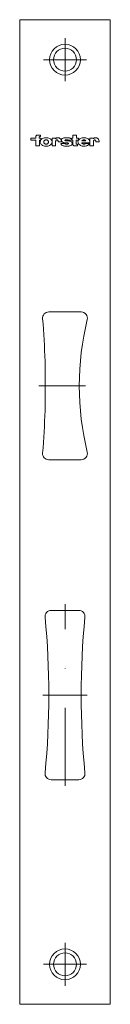
# Model space of a CAD drawing. Units: millimetres. Extents: x -15 to 15, y 0 to 320.
import ezdxf

# ---------------------------------------------------------------- set-up
doc = ezdxf.new("R2010")
doc.units = ezdxf.units.MM
doc.linetypes.add('DASHDOTX2', pattern=[50.8, 25.4, -12.7, 0, -12.7])
doc.layers.add('fp_centerline', color=10, linetype='DASHDOTX2', lineweight=5)
doc.layers.add('fp_fitting', color=2, linetype='Continuous', lineweight=15)

msp = doc.modelspace()

# ---------------------------------------------------------------- linework, layer by layer
at = {"layer": 'fp_centerline'}
for p, q in [((0, 314), (0, 300)), ((-7, 307), (7, 307)), ((-8.5, 201), (6.65, 201)), ((0, 71), (0, 130)), ((-7.25, 100.5), (7.25, 100.5)), ((0, 20), (0, 6)), ((-7, 13), (7, 13))]:
    msp.add_line(p, q, dxfattribs=at)
at = {"layer": 'fp_fitting'}
for p, q in [((5.43, 280), (8.07, 280)), ((5.5, 280.63), (6.81, 280.63)), ((6.73, 279.78), (7.98, 279.78))]:
    msp.add_line(p, q, dxfattribs=at)
msp.add_lwpolyline([(14.75, 320), (-14.75, 320), (-14.75, 0), (14.75, 0)], close=True, dxfattribs=at)
for points in [[(-7.91, 281.51), (-7.91, 280.82), (-8.35, 280.82), (-8.35, 279), (-9.48, 279), (-9.48, 280.82), (-11.11, 280.82), (-11.11, 281.51), (-9.48, 281.51), (-9.48, 282.01), (-9.48, 282.01), (-9.47, 282.08), (-9.45, 282.15), (-9.42, 282.23), (-9.37, 282.3), (-9.31, 282.36), (-9.24, 282.42), (-9.16, 282.46), (-9.08, 282.49), (-8.91, 282.51), (-7.97, 282.51), (-7.97, 282.01), (-8.23, 282.01), (-8.23, 282.01), (-8.25, 282), (-8.28, 282), (-8.31, 281.98), (-8.33, 281.96), (-8.36, 281.93), (-8.38, 281.9), (-8.39, 281.87), (-8.4, 281.83), (-8.41, 281.76), (-8.41, 281.51), (-7.91, 281.51)], [(-6.14, 281.63), (-6.42, 281.62), (-6.71, 281.57), (-7, 281.49), (-7.27, 281.37), (-7.51, 281.23), (-7.72, 281.05), (-7.88, 280.86), (-8, 280.66), (-8.08, 280.25), (-8.08, 280.25), (-8.06, 280.05), (-8, 279.85), (-7.88, 279.64), (-7.72, 279.45), (-7.51, 279.28), (-7.27, 279.13), (-7, 279.02), (-6.71, 278.94), (-6.14, 278.87), (-6.14, 278.87), (-5.86, 278.89), (-5.57, 278.94), (-5.28, 279.02), (-5.01, 279.13), (-4.77, 279.28), (-4.56, 279.45), (-4.4, 279.64), (-4.28, 279.85), (-4.2, 280.25), (-4.2, 280.25), (-4.22, 280.45), (-4.28, 280.66), (-4.4, 280.86), (-4.56, 281.05), (-4.77, 281.23), (-5.01, 281.37), (-5.28, 281.49), (-5.57, 281.57), (-6.14, 281.63)], [(-2.26, 281.63), (-2.1, 281.62), (-1.94, 281.58), (-1.79, 281.52), (-1.64, 281.42), (-1.5, 281.3), (-1.39, 281.16), (-1.3, 281), (-1.24, 280.83), (-1.19, 280.5), (-1.19, 280.25), (-2.26, 280.25), (-2.26, 280.5), (-2.26, 280.5), (-2.26, 280.57), (-2.27, 280.63), (-2.3, 280.7), (-2.33, 280.76), (-2.37, 280.81), (-2.43, 280.86), (-2.48, 280.9), (-2.54, 280.92), (-2.66, 280.94), (-2.66, 280.94), (-2.72, 280.93), (-2.78, 280.91), (-2.84, 280.87), (-2.9, 280.81), (-2.95, 280.74), (-2.99, 280.65), (-3.03, 280.56), (-3.05, 280.46), (-3.07, 280.25), (-3.07, 279), (-4.2, 279), (-4.2, 281.51), (-3.07, 281.51), (-3.07, 281.26), (-3.07, 281.26), (-3.06, 281.31), (-3.03, 281.37), (-2.99, 281.42), (-2.92, 281.47), (-2.83, 281.52), (-2.73, 281.56), (-2.61, 281.59), (-2.49, 281.61), (-2.26, 281.63)], [(0.53, 280.63), (0.42, 280.63), (0.32, 280.64), (0.23, 280.65), (0.15, 280.66), (0.09, 280.68), (0.03, 280.7), (-0.01, 280.72), (-0.04, 280.75), (-0.06, 280.82), (-0.06, 280.82), (-0.06, 280.84), (-0.04, 280.86), (-0.01, 280.88), (0.03, 280.9), (0.09, 280.91), (0.15, 280.92), (0.23, 280.93), (0.32, 280.94), (0.53, 280.94), (0.53, 280.94), (0.65, 280.94), (0.75, 280.94), (0.84, 280.93), (0.91, 280.92), (0.98, 280.91), (1.03, 280.9), (1.07, 280.88), (1.1, 280.86), (1.13, 280.82), (2.26, 280.82), (2.26, 280.82), (2.24, 280.97), (2.19, 281.11), (2.1, 281.23), (1.98, 281.34), (1.82, 281.43), (1.64, 281.5), (1.41, 281.56), (1.15, 281.6), (0.53, 281.63), (0.53, 281.63), (0.21, 281.62), (-0.09, 281.6), (-0.35, 281.56), (-0.57, 281.5), (-0.76, 281.43), (-0.91, 281.34), (-1.04, 281.23), (-1.12, 281.11), (-1.19, 280.82), (-1.19, 280.82), (-1.17, 280.66), (-1.12, 280.52), (-1.04, 280.4), (-0.91, 280.3), (-0.76, 280.21), (-0.57, 280.13), (-0.35, 280.08), (-0.09, 280.03), (0.53, 280), (0.53, 280), (0.65, 280), (0.75, 279.99), (0.84, 279.98), (0.91, 279.97), (0.98, 279.95), (1.03, 279.92), (1.07, 279.89), (1.1, 279.86), (1.13, 279.78), (1.13, 279.78), (1.12, 279.74), (1.1, 279.7), (1.07, 279.67), (1.03, 279.64), (0.98, 279.62), (0.91, 279.6), (0.84, 279.58), (0.75, 279.57), (0.53, 279.56), (0.53, 279.56), (0.42, 279.57), (0.32, 279.57), (0.23, 279.58), (0.15, 279.6), (0.09, 279.62), (0.03, 279.64), (-0.01, 279.67), (-0.04, 279.7), (-0.06, 279.78), (-1.32, 279.78), (-1.32, 279.78), (-1.3, 279.61), (-1.24, 279.46), (-1.15, 279.32), (-1.02, 279.2), (-0.85, 279.1), (-0.65, 279.02), (-0.41, 278.96), (-0.13, 278.91), (0.53, 278.87), (0.53, 278.87), (0.88, 278.88), (1.2, 278.91), (1.48, 278.96), (1.72, 279.02), (1.92, 279.1), (2.08, 279.2), (2.21, 279.32), (2.31, 279.46), (2.38, 279.78), (2.38, 279.78), (2.36, 279.94), (2.31, 280.09), (2.21, 280.21), (2.08, 280.32), (1.92, 280.42), (1.72, 280.49), (1.48, 280.55), (1.2, 280.6), (0.53, 280.63)], [(4.39, 280.82), (4.39, 281.51), (3.7, 281.51), (3.7, 282.51), (2.57, 282.51), (2.57, 281.51), (2.26, 281.51), (2.26, 280.82), (2.57, 280.82), (2.57, 279.5), (2.57, 279.5), (2.57, 279.43), (2.59, 279.35), (2.63, 279.28), (2.67, 279.21), (2.73, 279.15), (2.8, 279.09), (2.88, 279.05), (2.97, 279.02), (3.13, 279), (4.07, 279), (4.07, 279.5), (3.82, 279.5), (3.82, 279.5), (3.79, 279.5), (3.77, 279.51), (3.74, 279.53), (3.71, 279.55), (3.69, 279.57), (3.67, 279.61), (3.65, 279.64), (3.64, 279.68), (3.63, 279.75), (3.63, 280.82), (4.39, 280.82)], [(6.16, 281.63), (5.88, 281.62), (5.59, 281.57), (5.3, 281.49), (5.03, 281.37), (4.78, 281.23), (4.58, 281.05), (4.41, 280.86), (4.3, 280.66), (4.22, 280.25), (4.22, 280.25), (4.24, 280.05), (4.3, 279.85), (4.41, 279.64), (4.58, 279.45), (4.78, 279.28), (5.03, 279.13), (5.3, 279.02), (5.59, 278.94), (6.16, 278.87), (6.16, 278.87), (6.38, 278.88), (6.61, 278.91), (6.84, 278.96), (7.06, 279.03), (7.27, 279.12), (7.46, 279.23), (7.63, 279.36), (7.78, 279.49), (7.98, 279.78)], [(8.07, 280), (8.07, 280.03), (8.08, 280.05), (8.08, 280.08), (8.09, 280.1), (8.09, 280.13), (8.09, 280.15), (8.1, 280.18), (8.1, 280.2), (8.1, 280.25), (8.1, 280.25), (8.08, 280.45), (8.01, 280.66), (7.9, 280.86), (7.74, 281.05), (7.53, 281.23), (7.29, 281.37), (7.01, 281.49), (6.73, 281.57), (6.16, 281.63)], [(10.04, 281.63), (10.2, 281.62), (10.35, 281.58), (10.51, 281.52), (10.66, 281.42), (10.8, 281.3), (10.91, 281.16), (11, 281), (11.06, 280.83), (11.11, 280.5), (11.11, 280.25), (10.04, 280.25), (10.04, 280.5), (10.04, 280.5), (10.04, 280.57), (10.02, 280.63), (10, 280.7), (9.97, 280.76), (9.92, 280.81), (9.87, 280.86), (9.81, 280.9), (9.75, 280.92), (9.63, 280.94), (9.63, 280.94), (9.58, 280.93), (9.52, 280.91), (9.46, 280.87), (9.4, 280.81), (9.35, 280.74), (9.3, 280.65), (9.27, 280.56), (9.25, 280.46), (9.23, 280.25), (9.23, 279), (8.1, 279), (8.1, 281.51), (9.23, 281.51), (9.23, 281.26), (9.23, 281.26), (9.24, 281.31), (9.26, 281.37), (9.31, 281.42), (9.38, 281.47), (9.47, 281.52), (9.57, 281.56), (9.68, 281.59), (9.8, 281.61), (10.04, 281.63)], [(-6.14, 280.94), (-6.25, 280.93), (-6.37, 280.91), (-6.49, 280.87), (-6.59, 280.81), (-6.69, 280.74), (-6.78, 280.65), (-6.84, 280.56), (-6.89, 280.46), (-6.92, 280.25), (-6.92, 280.25), (-6.91, 280.15), (-6.89, 280.05), (-6.84, 279.95), (-6.78, 279.85), (-6.69, 279.77), (-6.59, 279.69), (-6.49, 279.63), (-6.37, 279.59), (-6.14, 279.56), (-6.14, 279.56), (-6.03, 279.57), (-5.91, 279.59), (-5.79, 279.63), (-5.68, 279.69), (-5.59, 279.77), (-5.5, 279.85), (-5.44, 279.95), (-5.39, 280.05), (-5.36, 280.25), (-5.36, 280.25), (-5.36, 280.35), (-5.39, 280.46), (-5.44, 280.56), (-5.5, 280.65), (-5.59, 280.74), (-5.68, 280.81), (-5.79, 280.87), (-5.91, 280.91), (-6.14, 280.94)], [(5.43, 280), (5.47, 279.93), (5.51, 279.86), (5.57, 279.8), (5.64, 279.74), (5.72, 279.68), (5.8, 279.64), (5.89, 279.61), (5.98, 279.58), (6.16, 279.56), (6.16, 279.56), (6.22, 279.57), (6.28, 279.57), (6.35, 279.58), (6.41, 279.6), (6.47, 279.62), (6.53, 279.65), (6.58, 279.68), (6.64, 279.71), (6.73, 279.78)], [(6.16, 280.94), (6.08, 280.94), (6.01, 280.93), (5.93, 280.91), (5.86, 280.89), (5.78, 280.86), (5.72, 280.82), (5.65, 280.78), (5.6, 280.73), (5.5, 280.63)], [(6.81, 280.63), (6.77, 280.68), (6.72, 280.73), (6.66, 280.78), (6.6, 280.82), (6.53, 280.86), (6.46, 280.89), (6.39, 280.91), (6.31, 280.93), (6.16, 280.94)]]:
    msp.add_lwpolyline(points, dxfattribs=at)
for points in [[(-7.29, 222.83, -0.438988), (-5.3, 225), (5.3, 225, -0.486431), (7.24, 222.52, 0.12065), (7.24, 179.48, -0.486431), (5.3, 177), (-5.3, 177, -0.438988), (-7.29, 179.17, 0.013288), (-6.5, 193), (-6.5, 209, 0.013288)], [(4.5, 128, -0.443208), (6.49, 125.8, 0.049024), (6.49, 75.2, -0.443208), (4.5, 73), (-4.5, 73, -0.443208), (-6.49, 75.2, 0.049024), (-6.49, 125.8, -0.443208), (-4.5, 128)]]:
    msp.add_lwpolyline(points, format="xyb", close=True, dxfattribs=at)
for centre, radius in [((0, 307), 5), ((0, 307), 3.7), ((0, 13), 5), ((0, 13), 3.7)]:
    msp.add_circle(centre, radius, dxfattribs=at)

doc.saveas('drawing.dxf')
